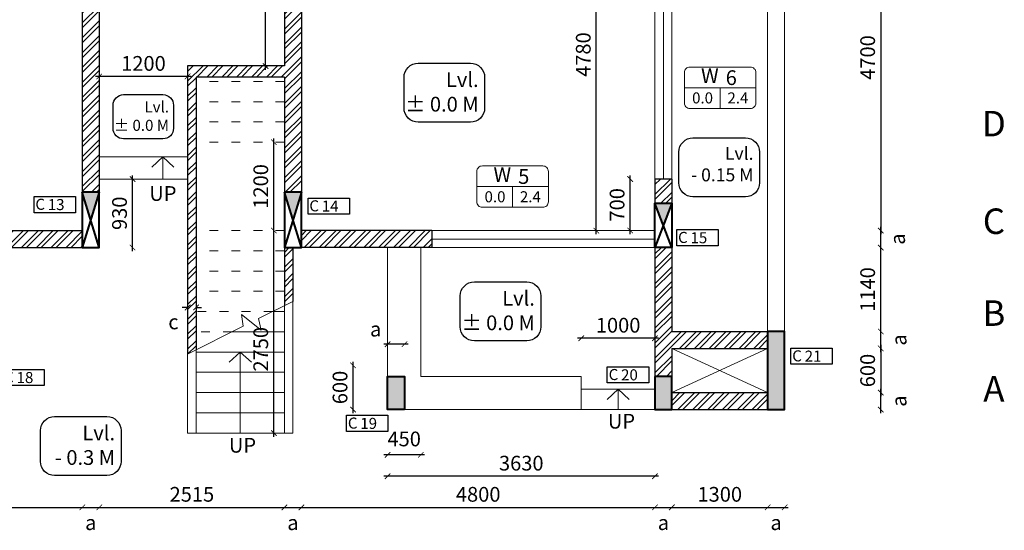
# Model space of a CAD drawing. Units: inches. Extents: x 629549 to 994578059, y 352699 to 918491169.
# Drawn here: x 667409 to 680778, y 418943 to 425877 of the extents above; entities that cross this region are included whole.
import ezdxf
from ezdxf.enums import TextEntityAlignment as Align

# ---------------------------------------------------------------- set-up
doc = ezdxf.new("R2010")
doc.units = ezdxf.units.IN
doc.header["$LTSCALE"] = 50
doc.linetypes.add('ACAD_ISO03W100', pattern=[30, 12, -18])
doc.layers.get('0').update_dxf_attribs({"lineweight": 50})
for name, color, linetype, lineweight in [('CL Demension', 23, 'Continuous', 13), ('COLUMN', 5, 'Continuous', 40), ('door nos', 1, 'Continuous', 18), ('elevation 2', 6, 'Continuous', 18), ('elevation 3', 2, 'Continuous', 20), ('hair line', 11, 'Continuous', 5), ('hatch', 1, 'Continuous', 18), ('Walls', 3, 'Continuous', 30)]:
    doc.layers.add(name, color=color, linetype=linetype, lineweight=lineweight)
for name, color, linetype in [('COL.NOS.', 1, 'Continuous'), ('dimension', 31, 'Continuous'), ('text', 140, 'Continuous')]:
    doc.layers.add(name, color=color, linetype=linetype)
doc.styles.add('arial', font='ARIAL.TTF')
doc.styles.add('impact', font='impact.TTF')
doc.styles.add('SA100', font='ARIAL.TTF')
doc.styles.get("Standard").update_dxf_attribs({"font": 'ARIAL.TTF', "height": 100})
doc.dimstyles.get("Standard").update_dxf_attribs({"dimtxt": 600, "dimasz": 75, "dimexe": 0.18, "dimexo": 0.0625, "dimgap": 0.09, "dimtad": 0, "dimtih": 1, "dimtoh": 1, "dimdec": 0, "dimzin": 0, "dimdsep": 46, "dimtxsty": 'Standard', "dimblk": 'ARCHTICK', "dimcen": 0.09, "dimse1": 1, "dimse2": 1, "dimclrt": 256, "dimadec": 0, "dimazin": 0, "dimtfac": 1, "dimtdec": 0, "dimtofl": 0, "dimtmove": 2, "dimatfit": 3, "dimldrblk": 'ARCHTICK', "dimfxl": 0.18, "dimtolj": 1, "dimtzin": 0, "dimlwd": -1, "dimarcsym": 0})
pattern_1 = [(45, (616974.54, 212296.7), (-101.027881, 101.027881), []), (45, (617041.89, 212296.7), (-101.027881, 101.027881), [])]

# ---------------------------------------------------------------- blocks, each defined once
blk = doc.blocks.new('k2c13')
at = {"layer": 'Walls'}
blk.add_hatch(color=253, dxfattribs=at).paths.add_polyline_path([(496670644, 458844466), (496670874, 458844466), (496670759, 458844091)])
at = {"layer": 'COLUMN', "color": 1}
for p, q in [((496670874, 458843716), (496670644, 458844466)), ((496670874, 458844466), (496670644, 458843716))]:
    blk.add_line(p, q, dxfattribs=at)
at = {"layer": 'COLUMN'}
blk.add_lwpolyline([(496670644, 458844466), (496670644, 458843716), (496670874, 458843716), (496670874, 458844466)], close=True, dxfattribs=at)
blk = doc.blocks.new('k2c6')
at = {"layer": 'Walls'}
blk.add_hatch(color=253, dxfattribs=at).paths.add_polyline_path([(496663940, 458850990), (496664170, 458850990), (496664055, 458850690)])
at = {"layer": 'COLUMN'}
blk.add_lwpolyline([(496664170, 458850390), (496663940, 458850390), (496663940, 458850990), (496664170, 458850990)], close=True, dxfattribs=at)
at = {"layer": 'COLUMN', "color": 1}
for points in [[(496664170, 458850390), (496663940, 458850990)], [(496664170, 458850990), (496663940, 458850390)]]:
    blk.add_lwpolyline(points, dxfattribs=at)
blk = doc.blocks.new('k2c16')
at = {"layer": 'COLUMN'}
blk.add_hatch(color=253, dxfattribs=at).paths.add_polyline_path([(496662126, 458843718), (496662126, 458842658), (496662356, 458842658), (496662356, 458843718)])
blk.add_lwpolyline([(496662126, 458843718), (496662126, 458842658), (496662356, 458842658), (496662356, 458843718)], close=True, dxfattribs=at)
blk = doc.blocks.new('17')
at = {"layer": 'COLUMN'}
blk.add_hatch(color=253, dxfattribs=at).paths.add_polyline_path([(496665933, 458842258), (496665933, 458841808), (496666163, 458841808), (496666163, 458842258)])
blk.add_lwpolyline([(496665933, 458842258), (496665933, 458841808), (496666163, 458841808), (496666163, 458842258)], close=True, dxfattribs=at)
blk = doc.blocks.new('k2frame')
at = {"layer": 'COLUMN'}
for name, p in [('k2c13', (-496664084, -458841516)), ('k2c13', (-496661339, -458841516)), ('k2c6', (-496649605, -458848190)), ('k2c16', (-496646261, -458842658)), ('17', (-496651598, -458841808))]:
    blk.add_blockref(name, p, dxfattribs=at)
blk = doc.blocks.new('_ArchTick')
at = {"color": 0, "linetype": 'ByBlock', "const_width": 0.15}
blk.add_lwpolyline([(-0.5, -0.5), (0.5, 0.5)], dxfattribs=at)
blk = doc.blocks.new('*D515')
at = {"layer": 'Defpoints', "color": 0, "linetype": 'ByBlock'}
for p in [(-800427, -63006), (-805227, -65439), (-800427, -66767)]:
    blk.add_point(p, dxfattribs=at)
at = {"layer": 'dimension', "color": 0}
blk.add_line((-805277, -66767), (-800377, -66767), dxfattribs=at)
at = {"layer": 'dimension', "color": 0, "linetype": 'ByBlock', "xscale": 75, "yscale": 75, "zscale": 75, "rotation": 180}
blk.add_blockref('_ArchTick', (-805227, -66767), dxfattribs=at)
at = {"layer": 'dimension', "color": 0, "linetype": 'ByBlock', "xscale": 75, "yscale": 75, "zscale": 75}
blk.add_blockref('_ArchTick', (-800427, -66767), dxfattribs=at)
at = {"layer": 'dimension', "linetype": 'ByBlock', "insert": (-802827, -66590), "char_height": 200, "attachment_point": 5, "style": 'arial'}
blk.add_mtext('\\A1;4800', dxfattribs=at)
blk = doc.blocks.new('*D516')
at = {"layer": 'Defpoints', "color": 0, "linetype": 'ByBlock'}
for p in [(-800197, -63006), (-797682, -63006), (-797682, -66767)]:
    blk.add_point(p, dxfattribs=at)
at = {"layer": 'dimension', "color": 0}
blk.add_line((-800247, -66767), (-797632, -66767), dxfattribs=at)
at = {"layer": 'dimension', "color": 0, "linetype": 'ByBlock', "xscale": 75, "yscale": 75, "zscale": 75, "rotation": 180}
blk.add_blockref('_ArchTick', (-800197, -66767), dxfattribs=at)
at = {"layer": 'dimension', "color": 0, "linetype": 'ByBlock', "xscale": 75, "yscale": 75, "zscale": 75}
blk.add_blockref('_ArchTick', (-797682, -66767), dxfattribs=at)
at = {"layer": 'dimension', "linetype": 'ByBlock', "insert": (-798939, -66590), "char_height": 200, "attachment_point": 5, "style": 'arial'}
blk.add_mtext('\\A1;2515', dxfattribs=at)
blk = doc.blocks.new('*D517')
at = {"layer": 'Defpoints', "color": 0, "linetype": 'ByBlock'}
for p in [(-797452, -62928), (-792652, -63018), (-792652, -66767)]:
    blk.add_point(p, dxfattribs=at)
at = {"layer": 'dimension', "color": 0}
blk.add_line((-797502, -66767), (-792602, -66767), dxfattribs=at)
at = {"layer": 'dimension', "color": 0, "linetype": 'ByBlock', "xscale": 75, "yscale": 75, "zscale": 75, "rotation": 180}
blk.add_blockref('_ArchTick', (-797452, -66767), dxfattribs=at)
at = {"layer": 'dimension', "color": 0, "linetype": 'ByBlock', "xscale": 75, "yscale": 75, "zscale": 75}
blk.add_blockref('_ArchTick', (-792652, -66767), dxfattribs=at)
at = {"layer": 'dimension', "linetype": 'ByBlock', "insert": (-795052, -66590), "char_height": 200, "attachment_point": 5, "style": 'arial'}
blk.add_mtext('\\A1;4800', dxfattribs=at)
blk = doc.blocks.new('*D518')
at = {"layer": 'Defpoints', "color": 0, "linetype": 'ByBlock'}
for p in [(-792422, -62979), (-791122, -64941), (-791122, -66767)]:
    blk.add_point(p, dxfattribs=at)
at = {"layer": 'dimension', "color": 0}
blk.add_line((-792472, -66767), (-791072, -66767), dxfattribs=at)
at = {"layer": 'dimension', "color": 0, "linetype": 'ByBlock', "xscale": 75, "yscale": 75, "zscale": 75, "rotation": 180}
blk.add_blockref('_ArchTick', (-792422, -66767), dxfattribs=at)
at = {"layer": 'dimension', "color": 0, "linetype": 'ByBlock', "xscale": 75, "yscale": 75, "zscale": 75}
blk.add_blockref('_ArchTick', (-791122, -66767), dxfattribs=at)
at = {"layer": 'dimension', "linetype": 'ByBlock', "insert": (-791772, -66590), "char_height": 200, "attachment_point": 5, "style": 'arial'}
blk.add_mtext('\\A1;1300', dxfattribs=at)
blk = doc.blocks.new('*D519')
at = {"layer": 'Defpoints', "color": 0, "linetype": 'ByBlock'}
for p in [(-791122, -64941), (-790892, -64987), (-790892, -66767)]:
    blk.add_point(p, dxfattribs=at)
at = {"layer": 'dimension', "color": 0}
blk.add_line((-791172, -66767), (-790842, -66767), dxfattribs=at)
at = {"layer": 'dimension', "color": 0, "linetype": 'ByBlock', "xscale": 75, "yscale": 75, "zscale": 75, "rotation": 180}
blk.add_blockref('_ArchTick', (-791122, -66767), dxfattribs=at)
at = {"layer": 'dimension', "color": 0, "linetype": 'ByBlock', "xscale": 75, "yscale": 75, "zscale": 75}
blk.add_blockref('_ArchTick', (-790892, -66767), dxfattribs=at)
at = {"layer": 'dimension', "linetype": 'ByBlock', "insert": (-791007, -66975), "char_height": 200, "attachment_point": 5, "style": 'arial'}
blk.add_mtext('\\A1;a', dxfattribs=at)
blk = doc.blocks.new('*D539')
at = {"layer": 'Defpoints', "color": 0, "linetype": 'ByBlock'}
for p in [(-797826, -61808), (-797729, -61808), (-797729, -63009)]:
    blk.add_point(p, dxfattribs=at)
at = {"layer": 'dimension', "color": 0}
blk.add_line((-797826, -63059), (-797826, -61758), dxfattribs=at)
at = {"layer": 'dimension', "color": 0, "linetype": 'ByBlock', "xscale": 75, "yscale": 75, "zscale": 75}
for p, rotation in [((-797826, -61808), 90), ((-797826, -63009), 270)]:
    blk.add_blockref('_ArchTick', p, dxfattribs=dict(at, rotation=rotation))
at = {"layer": 'dimension', "linetype": 'ByBlock', "insert": (-798004, -62409), "char_height": 200, "attachment_point": 5, "rotation": 90, "style": 'arial'}
blk.add_mtext('\\A1;1200', dxfattribs=at)
blk = doc.blocks.new('*D540')
at = {"layer": 'Defpoints', "color": 0, "linetype": 'ByBlock'}
for p in [(-793448, -58229), (-792987, -58229), (-793028, -63009)]:
    blk.add_point(p, dxfattribs=at)
at = {"layer": 'dimension', "color": 0}
blk.add_line((-793448, -63059), (-793448, -58179), dxfattribs=at)
at = {"layer": 'dimension', "color": 0, "linetype": 'ByBlock', "xscale": 75, "yscale": 75, "zscale": 75}
for p, rotation in [((-793448, -58229), 90), ((-793448, -63009), 270)]:
    blk.add_blockref('_ArchTick', p, dxfattribs=dict(at, rotation=rotation))
at = {"layer": 'dimension', "linetype": 'ByBlock', "insert": (-793625, -60619), "char_height": 200, "attachment_point": 5, "rotation": 90, "style": 'arial'}
blk.add_mtext('\\A1;4780', dxfattribs=at)
blk = doc.blocks.new('*D548')
at = {"layer": 'Defpoints', "color": 0, "linetype": 'ByBlock'}
for p in [(-791122, -58309), (-792652, -63008), (-789586, -63008)]:
    blk.add_point(p, dxfattribs=at)
at = {"layer": 'dimension', "color": 0}
blk.add_line((-789586, -58259), (-789586, -63058), dxfattribs=at)
at = {"layer": 'dimension', "color": 0, "linetype": 'ByBlock', "xscale": 75, "yscale": 75, "zscale": 75}
for p, rotation in [((-789586, -58309), 90), ((-789586, -63008), 270)]:
    blk.add_blockref('_ArchTick', p, dxfattribs=dict(at, rotation=rotation))
at = {"layer": 'dimension', "linetype": 'ByBlock', "insert": (-789764, -60659), "char_height": 200, "attachment_point": 5, "rotation": 90, "style": 'arial'}
blk.add_mtext('\\A1;4700', dxfattribs=at)
blk = doc.blocks.new('*D549')
at = {"layer": 'Defpoints', "color": 0, "linetype": 'ByBlock'}
for p in [(-791274, -64609), (-791382, -65209), (-789586, -65209)]:
    blk.add_point(p, dxfattribs=at)
at = {"layer": 'dimension', "color": 0}
blk.add_line((-789586, -64559), (-789586, -65259), dxfattribs=at)
at = {"layer": 'dimension', "color": 0, "linetype": 'ByBlock', "xscale": 75, "yscale": 75, "zscale": 75}
for p, rotation in [((-789586, -64609), 90), ((-789586, -65209), 270)]:
    blk.add_blockref('_ArchTick', p, dxfattribs=dict(at, rotation=rotation))
at = {"layer": 'dimension', "linetype": 'ByBlock', "insert": (-789764, -64909), "char_height": 200, "attachment_point": 5, "rotation": 90, "style": 'arial'}
blk.add_mtext('\\A1;600', dxfattribs=at)
blk = doc.blocks.new('*D563')
at = {"layer": 'Defpoints', "color": 0, "linetype": 'ByBlock'}
for p in [(-792989, -62309), (-792652, -62309), (-792652, -63008)]:
    blk.add_point(p, dxfattribs=at)
at = {"layer": 'dimension', "color": 0}
blk.add_line((-792989, -63058), (-792989, -62259), dxfattribs=at)
at = {"layer": 'dimension', "color": 0, "linetype": 'ByBlock', "xscale": 75, "yscale": 75, "zscale": 75}
for p, rotation in [((-792989, -62309), 90), ((-792989, -63008), 270)]:
    blk.add_blockref('_ArchTick', p, dxfattribs=dict(at, rotation=rotation))
at = {"layer": 'dimension', "linetype": 'ByBlock', "insert": (-793166, -62659), "char_height": 200, "attachment_point": 5, "rotation": 90, "style": 'arial'}
blk.add_mtext('\\A1;700', dxfattribs=at)
blk = doc.blocks.new('*D571')
at = {"layer": 'Defpoints', "color": 0, "linetype": 'ByBlock'}
for p in [(-796751, -64839), (-796282, -64839), (-796282, -65439)]:
    blk.add_point(p, dxfattribs=at)
at = {"layer": 'dimension', "color": 0}
blk.add_line((-796751, -65489), (-796751, -64789), dxfattribs=at)
at = {"layer": 'dimension', "color": 0, "linetype": 'ByBlock', "xscale": 75, "yscale": 75, "zscale": 75}
for p, rotation in [((-796751, -64839), 90), ((-796751, -65439), 270)]:
    blk.add_blockref('_ArchTick', p, dxfattribs=dict(at, rotation=rotation))
at = {"layer": 'dimension', "linetype": 'ByBlock', "insert": (-796928, -65139), "char_height": 200, "attachment_point": 5, "rotation": 90, "style": 'arial'}
blk.add_mtext('\\A1;600', dxfattribs=at)
blk = doc.blocks.new('*D572')
at = {"layer": 'Defpoints', "color": 0, "linetype": 'ByBlock'}
for p in [(-796282, -64551), (-796282, -65439), (-796052, -65439)]:
    blk.add_point(p, dxfattribs=at)
at = {"layer": 'dimension', "color": 0}
blk.add_line((-796002, -64551), (-796332, -64551), dxfattribs=at)
at = {"layer": 'dimension', "color": 0, "linetype": 'ByBlock', "xscale": 75, "yscale": 75, "zscale": 75, "rotation": 180}
blk.add_blockref('_ArchTick', (-796282, -64551), dxfattribs=at)
at = {"layer": 'dimension', "color": 0, "linetype": 'ByBlock', "xscale": 75, "yscale": 75, "zscale": 75}
blk.add_blockref('_ArchTick', (-796052, -64551), dxfattribs=at)
at = {"layer": 'dimension', "linetype": 'ByBlock', "insert": (-796444, -64347), "char_height": 200, "attachment_point": 5, "style": 'arial'}
blk.add_mtext('\\A1;a', dxfattribs=at)
blk = doc.blocks.new('*D573')
at = {"layer": 'Defpoints', "color": 0, "linetype": 'ByBlock'}
for p in [(-796282, -63633), (-792652, -63633), (-796282, -66345)]:
    blk.add_point(p, dxfattribs=at)
at = {"layer": 'dimension', "color": 0}
blk.add_line((-792602, -66345), (-796332, -66345), dxfattribs=at)
at = {"layer": 'dimension', "color": 0, "linetype": 'ByBlock', "xscale": 75, "yscale": 75, "zscale": 75, "rotation": 180}
blk.add_blockref('_ArchTick', (-796282, -66345), dxfattribs=at)
at = {"layer": 'dimension', "color": 0, "linetype": 'ByBlock', "xscale": 75, "yscale": 75, "zscale": 75}
blk.add_blockref('_ArchTick', (-792652, -66345), dxfattribs=at)
at = {"layer": 'dimension', "linetype": 'ByBlock', "insert": (-794467, -66167), "char_height": 200, "attachment_point": 5, "style": 'arial'}
blk.add_mtext('\\A1;3630', dxfattribs=at)
blk = doc.blocks.new('*D574')
at = {"layer": 'Defpoints', "color": 0, "linetype": 'ByBlock'}
for p in [(-796282, -64472), (-795832, -64472), (-796282, -66054)]:
    blk.add_point(p, dxfattribs=at)
at = {"layer": 'dimension', "color": 0}
blk.add_line((-795782, -66054), (-796332, -66054), dxfattribs=at)
at = {"layer": 'dimension', "color": 0, "linetype": 'ByBlock', "xscale": 75, "yscale": 75, "zscale": 75, "rotation": 180}
blk.add_blockref('_ArchTick', (-796282, -66054), dxfattribs=at)
at = {"layer": 'dimension', "color": 0, "linetype": 'ByBlock', "xscale": 75, "yscale": 75, "zscale": 75}
blk.add_blockref('_ArchTick', (-795832, -66054), dxfattribs=at)
at = {"layer": 'dimension', "linetype": 'ByBlock', "insert": (-796057, -65838), "char_height": 200, "attachment_point": 5, "style": 'arial'}
blk.add_mtext('\\A1;450', dxfattribs=at)
blk = doc.blocks.new('*D575')
at = {"layer": 'Defpoints', "color": 0, "linetype": 'ByBlock'}
for p in [(-793652, -64471), (-792652, -64885), (-793652, -64989)]:
    blk.add_point(p, dxfattribs=at)
at = {"layer": 'dimension', "color": 0}
blk.add_line((-792602, -64471), (-793702, -64471), dxfattribs=at)
at = {"layer": 'dimension', "color": 0, "linetype": 'ByBlock', "xscale": 75, "yscale": 75, "zscale": 75, "rotation": 180}
blk.add_blockref('_ArchTick', (-793652, -64471), dxfattribs=at)
at = {"layer": 'dimension', "color": 0, "linetype": 'ByBlock', "xscale": 75, "yscale": 75, "zscale": 75}
blk.add_blockref('_ArchTick', (-792652, -64471), dxfattribs=at)
at = {"layer": 'dimension', "linetype": 'ByBlock', "insert": (-793152, -64294), "char_height": 200, "attachment_point": 5, "style": 'arial'}
blk.add_mtext('\\A1;1000', dxfattribs=at)
blk = doc.blocks.new('*D615')
at = {"layer": 'Defpoints', "color": 0, "linetype": 'ByBlock'}
for p in [(-798997, -63736), (-798882, -63798), (-798882, -64053)]:
    blk.add_point(p, dxfattribs=at)
at = {"layer": 'dimension', "color": 0}
for p, q in [((-798997, -64053), (-799072, -64053)), ((-798882, -64053), (-798807, -64053))]:
    blk.add_line(p, q, dxfattribs=at)
at = {"layer": 'dimension', "color": 0, "linetype": 'ByBlock', "xscale": 75, "yscale": 75, "zscale": 75}
blk.add_blockref('_ArchTick', (-798997, -64053), dxfattribs=at)
at = {"layer": 'dimension', "color": 0, "linetype": 'ByBlock', "xscale": 75, "yscale": 75, "zscale": 75, "rotation": 180}
blk.add_blockref('_ArchTick', (-798882, -64053), dxfattribs=at)
at = {"layer": 'dimension', "linetype": 'ByBlock', "insert": (-799190, -64249), "char_height": 200, "attachment_point": 5, "style": 'arial'}
blk.add_mtext('\\A1;c', dxfattribs=at)
blk = doc.blocks.new('*D581')
at = {"layer": 'Defpoints', "color": 0, "linetype": 'ByBlock'}
for p in [(-791122, -64379), (-789586, -64379), (-791122, -64609)]:
    blk.add_point(p, dxfattribs=at)
at = {"layer": 'dimension', "color": 0}
blk.add_line((-789586, -64659), (-789586, -64329), dxfattribs=at)
at = {"layer": 'dimension', "color": 0, "linetype": 'ByBlock', "xscale": 75, "yscale": 75, "zscale": 75}
for p, rotation in [((-789586, -64379), 90), ((-789586, -64609), 270)]:
    blk.add_blockref('_ArchTick', p, dxfattribs=dict(at, rotation=rotation))
at = {"layer": 'dimension', "linetype": 'ByBlock', "insert": (-789337, -64494), "char_height": 200, "attachment_point": 5, "rotation": 90, "style": 'arial'}
blk.add_mtext('\\A1;a', dxfattribs=at)
blk = doc.blocks.new('*D582')
at = {"layer": 'Defpoints', "color": 0, "linetype": 'ByBlock'}
for p in [(-791122, -65209), (-789586, -65209), (-791122, -65439)]:
    blk.add_point(p, dxfattribs=at)
at = {"layer": 'dimension', "color": 0}
blk.add_line((-789586, -65489), (-789586, -65159), dxfattribs=at)
at = {"layer": 'dimension', "color": 0, "linetype": 'ByBlock', "xscale": 75, "yscale": 75, "zscale": 75}
for p, rotation in [((-789586, -65209), 90), ((-789586, -65439), 270)]:
    blk.add_blockref('_ArchTick', p, dxfattribs=dict(at, rotation=rotation))
at = {"layer": 'dimension', "linetype": 'ByBlock', "insert": (-789337, -65324), "char_height": 200, "attachment_point": 5, "rotation": 90, "style": 'arial'}
blk.add_mtext('\\A1;a', dxfattribs=at)
blk = doc.blocks.new('*D583')
at = {"layer": 'Defpoints', "color": 0, "linetype": 'ByBlock'}
for p in [(-792652, -64941), (-792422, -64987), (-792422, -66767)]:
    blk.add_point(p, dxfattribs=at)
at = {"layer": 'dimension', "color": 0}
blk.add_line((-792702, -66767), (-792372, -66767), dxfattribs=at)
at = {"layer": 'dimension', "color": 0, "linetype": 'ByBlock', "xscale": 75, "yscale": 75, "zscale": 75, "rotation": 180}
blk.add_blockref('_ArchTick', (-792652, -66767), dxfattribs=at)
at = {"layer": 'dimension', "color": 0, "linetype": 'ByBlock', "xscale": 75, "yscale": 75, "zscale": 75}
blk.add_blockref('_ArchTick', (-792422, -66767), dxfattribs=at)
at = {"layer": 'dimension', "linetype": 'ByBlock', "insert": (-792537, -66975), "char_height": 200, "attachment_point": 5, "style": 'arial'}
blk.add_mtext('\\A1;a', dxfattribs=at)
blk = doc.blocks.new('*D584')
at = {"layer": 'Defpoints', "color": 0, "linetype": 'ByBlock'}
for p in [(-797452, -63009), (-797682, -64941), (-797452, -66767)]:
    blk.add_point(p, dxfattribs=at)
at = {"layer": 'dimension', "color": 0}
blk.add_line((-797732, -66767), (-797402, -66767), dxfattribs=at)
at = {"layer": 'dimension', "color": 0, "linetype": 'ByBlock', "xscale": 75, "yscale": 75, "zscale": 75, "rotation": 180}
blk.add_blockref('_ArchTick', (-797682, -66767), dxfattribs=at)
at = {"layer": 'dimension', "color": 0, "linetype": 'ByBlock', "xscale": 75, "yscale": 75, "zscale": 75}
blk.add_blockref('_ArchTick', (-797452, -66767), dxfattribs=at)
at = {"layer": 'dimension', "linetype": 'ByBlock', "insert": (-797567, -66975), "char_height": 200, "attachment_point": 5, "style": 'arial'}
blk.add_mtext('\\A1;a', dxfattribs=at)
blk = doc.blocks.new('*D585')
at = {"layer": 'Defpoints', "color": 0, "linetype": 'ByBlock'}
for p in [(-800427, -63009), (-800197, -63239), (-800197, -66767)]:
    blk.add_point(p, dxfattribs=at)
at = {"layer": 'dimension', "color": 0}
blk.add_line((-800477, -66767), (-800147, -66767), dxfattribs=at)
at = {"layer": 'dimension', "color": 0, "linetype": 'ByBlock', "xscale": 75, "yscale": 75, "zscale": 75, "rotation": 180}
blk.add_blockref('_ArchTick', (-800427, -66767), dxfattribs=at)
at = {"layer": 'dimension', "color": 0, "linetype": 'ByBlock', "xscale": 75, "yscale": 75, "zscale": 75}
blk.add_blockref('_ArchTick', (-800197, -66767), dxfattribs=at)
at = {"layer": 'dimension', "linetype": 'ByBlock', "insert": (-800312, -66975), "char_height": 200, "attachment_point": 5, "style": 'arial'}
blk.add_mtext('\\A1;a', dxfattribs=at)
blk = doc.blocks.new('*D602')
at = {"layer": 'Defpoints', "color": 0, "linetype": 'ByBlock'}
for p in [(-792652, -63008), (-789586, -63008), (-792652, -63239)]:
    blk.add_point(p, dxfattribs=at)
at = {"layer": 'dimension', "color": 0}
blk.add_line((-789586, -63289), (-789586, -62958), dxfattribs=at)
at = {"layer": 'dimension', "color": 0, "linetype": 'ByBlock', "xscale": 75, "yscale": 75, "zscale": 75}
for p, rotation in [((-789586, -63008), 90), ((-789586, -63239), 270)]:
    blk.add_blockref('_ArchTick', p, dxfattribs=dict(at, rotation=rotation))
at = {"layer": 'dimension', "linetype": 'ByBlock', "insert": (-789357, -63124), "char_height": 200, "attachment_point": 5, "rotation": 90, "style": 'arial'}
blk.add_mtext('\\A1;a', dxfattribs=at)
blk = doc.blocks.new('*D603')
at = {"layer": 'Defpoints', "color": 0, "linetype": 'ByBlock'}
for p in [(-799745, -62309), (-799429, -62309), (-800197, -63239)]:
    blk.add_point(p, dxfattribs=at)
at = {"layer": 'dimension', "color": 0}
blk.add_line((-799745, -63289), (-799745, -62259), dxfattribs=at)
at = {"layer": 'dimension', "color": 0, "linetype": 'ByBlock', "xscale": 75, "yscale": 75, "zscale": 75}
for p, rotation in [((-799745, -62309), 90), ((-799745, -63239), 270)]:
    blk.add_blockref('_ArchTick', p, dxfattribs=dict(at, rotation=rotation))
at = {"layer": 'dimension', "linetype": 'ByBlock', "insert": (-799922, -62774), "char_height": 200, "attachment_point": 5, "rotation": 90, "style": 'arial'}
blk.add_mtext('\\A1;930', dxfattribs=at)
blk = doc.blocks.new('*D617')
at = {"layer": 'Defpoints', "color": 0, "linetype": 'ByBlock'}
for p in [(-797939, -58309), (-797682, -58309), (-797682, -60774)]:
    blk.add_point(p, dxfattribs=at)
at = {"layer": 'dimension', "color": 0}
blk.add_line((-797939, -60824), (-797939, -58259), dxfattribs=at)
at = {"layer": 'dimension', "color": 0, "linetype": 'ByBlock', "xscale": 75, "yscale": 75, "zscale": 75}
for p, rotation in [((-797939, -58309), 90), ((-797939, -60774), 270)]:
    blk.add_blockref('_ArchTick', p, dxfattribs=dict(at, rotation=rotation))
at = {"layer": 'dimension', "linetype": 'ByBlock', "insert": (-798117, -59541), "char_height": 200, "attachment_point": 5, "rotation": 90, "style": 'arial'}
blk.add_mtext('\\A1;2465', dxfattribs=at)
blk = doc.blocks.new('*D618')
at = {"layer": 'Defpoints', "color": 0, "linetype": 'ByBlock'}
for p in [(-800197, -60774), (-798997, -60774), (-800197, -60916)]:
    blk.add_point(p, dxfattribs=at)
at = {"layer": 'dimension', "color": 0}
blk.add_line((-798947, -60916), (-800247, -60916), dxfattribs=at)
at = {"layer": 'dimension', "color": 0, "linetype": 'ByBlock', "xscale": 75, "yscale": 75, "zscale": 75, "rotation": 180}
blk.add_blockref('_ArchTick', (-800197, -60916), dxfattribs=at)
at = {"layer": 'dimension', "color": 0, "linetype": 'ByBlock', "xscale": 75, "yscale": 75, "zscale": 75}
blk.add_blockref('_ArchTick', (-798997, -60916), dxfattribs=at)
at = {"layer": 'dimension', "linetype": 'ByBlock', "insert": (-799597, -60739), "char_height": 200, "attachment_point": 5, "style": 'arial'}
blk.add_mtext('\\A1;1200', dxfattribs=at)
blk = doc.blocks.new('*D619')
at = {"layer": 'Defpoints', "color": 0, "linetype": 'ByBlock'}
for p in [(-798282, -63008), (-797826, -63008), (-798282, -65758)]:
    blk.add_point(p, dxfattribs=at)
at = {"layer": 'dimension', "color": 0}
blk.add_line((-797826, -65808), (-797826, -62958), dxfattribs=at)
at = {"layer": 'dimension', "color": 0, "linetype": 'ByBlock', "xscale": 75, "yscale": 75, "zscale": 75}
for p, rotation in [((-797826, -63008), 90), ((-797826, -65758), 270)]:
    blk.add_blockref('_ArchTick', p, dxfattribs=dict(at, rotation=rotation))
at = {"layer": 'dimension', "linetype": 'ByBlock', "insert": (-798004, -64620), "char_height": 200, "attachment_point": 5, "rotation": 90, "style": 'arial'}
blk.add_mtext('\\A1;2750', dxfattribs=at)
blk = doc.blocks.new('*D606')
at = {"layer": 'Defpoints', "color": 0, "linetype": 'ByBlock'}
for p in [(-792652, -63239), (-789586, -63239), (-790892, -64379)]:
    blk.add_point(p, dxfattribs=at)
at = {"layer": 'dimension', "color": 0}
blk.add_line((-789586, -64429), (-789586, -63189), dxfattribs=at)
at = {"layer": 'dimension', "color": 0, "linetype": 'ByBlock', "xscale": 75, "yscale": 75, "zscale": 75}
for p, rotation in [((-789586, -63239), 90), ((-789586, -64379), 270)]:
    blk.add_blockref('_ArchTick', p, dxfattribs=dict(at, rotation=rotation))
at = {"layer": 'dimension', "linetype": 'ByBlock', "insert": (-789764, -63809), "char_height": 200, "attachment_point": 5, "rotation": 90, "style": 'arial'}
blk.add_mtext('\\A1;1140', dxfattribs=at)
blk = doc.blocks.new('c230x450')
at = {"layer": 'COLUMN'}
blk.add_hatch(color=253, dxfattribs=at).paths.add_polyline_path([(496622086, 458840180), (496621856, 458840180), (496621856, 458840630), (496622086, 458840630)])
blk.add_lwpolyline([(496622086, 458840180), (496621856, 458840180), (496621856, 458840630), (496622086, 458840630)], close=True, dxfattribs=at)
blk = doc.blocks.new('WINDOW NO.')
at = {"layer": 'door nos'}
blk.add_lwpolyline([(-486, -206), (-486, 206, -0.414214), (-411, 281), (411, 281, -0.414214), (486, 206), (486, -206, -0.414214), (411, -281), (-411, -281, -0.414214)], format="xyb", close=True, dxfattribs=at)
for points in [[(486, 0), (-486, 0)], [(0, 0), (0, -281)]]:
    blk.add_lwpolyline(points, dxfattribs=at)
at = {"layer": 'door nos', "linetype": 'ByBlock', "insert": (-140, 137), "char_height": 200, "width": 369.8, "attachment_point": 5, "rotation": 0}
blk.add_mtext('W', dxfattribs=at)
at = {"layer": 'door nos', "style": 'SA100'}
for tag, height, p in [('X', 200, (151, 137)), ('S', 150, (-239, -138)), ('L', 150, (241, -138))]:
    blk.add_attdef(tag, text='', height=height, dxfattribs=at).set_placement(p, align=Align.MIDDLE_CENTER)
blk = doc.blocks.new('clref')
at = {"layer": 'CL Demension', "linetype": 'ByBlock', "ltscale": 2, "char_height": 346, "width": 64.77, "attachment_point": 5, "style": 'impact'}
for s, insert in [('D', (76075, 3612)), ('C', (76075, 2287)), ('B', (76075, 1039)), ('A', (76075, 12))]:
    blk.add_mtext(s, dxfattribs=dict(at, insert=insert))
blk = doc.blocks.new('COLUMN NO')
at = {"layer": 'COL.NOS.'}
blk.add_lwpolyline([(-281, -110), (-281, 110), (281, 110), (281, -110)], close=True, dxfattribs=at)
at = {"layer": 'COL.NOS.', "insert": (-263, 79), "char_height": 150, "width": 0.0000000171, "attachment_point": 1}
blk.add_mtext('C', dxfattribs=at)
at = {"layer": 'COL.NOS.'}
blk.add_attdef('100', (-94, -75), '', height=150, dxfattribs=at)
blk = doc.blocks.new('1bhk - 0')
at = {"layer": 'hatch', "linetype": 'ByBlock'}
h = blk.add_hatch(dxfattribs=at)
h.set_pattern_fill('ANSI32', color=256, scale=15, style=0)
h.set_pattern_definition(pattern_1)
h.paths.add_polyline_path([(-800197, -63238.5), (-800427, -63238.5), (-800427, -63008.5), (-802197, -63008.5), (-802197, -63238.5), (-800197, -63238.5)])
h.paths.add_polyline_path([(-800427, -62488.5), (-800197, -62488.5), (-800197, -59308.5), (-800427, -59308.5)])
h = blk.add_hatch(dxfattribs=at)
h.set_pattern_fill('ANSI32', color=256, scale=15, style=0)
h.set_pattern_definition(pattern_1)
h.paths.add_polyline_path([(-797682, -62488.5), (-797452, -62488.5), (-797452, -59308.5), (-797682, -59308.5), (-797682, -60773.5), (-798997, -60773.5), (-798997, -63238.5), (-798882, -63238.5), (-798882, -60923.5), (-797682, -60923.5)])
h.paths.add_polyline_path([(-797452, -63008.5), (-797452, -63238.5), (-797682, -63238.5), (-797682, -63238.5), (-795682, -63238.5), (-795682, -63008.5)])
h = blk.add_hatch(dxfattribs=at)
h.set_pattern_fill('ANSI32', color=256, scale=15, style=0)
h.set_pattern_definition(pattern_1)
h.paths.add_polyline_path([(-792422, -64608.5), (-791122, -64608.5), (-791122, -65208.5), (-792422, -65208.5)], flags=16)
h.paths.add_polyline_path([(-792652, -62638.5), (-792422, -62638.5), (-792422, -62308.5), (-792652, -62308.5)])
h.paths.add_polyline_path([(-791122, -65438.5), (-791122, -64378.5), (-792422, -64378.5), (-792422, -63238.5), (-792652, -63238.5), (-792652, -64988.5), (-792422, -64988.5), (-792422, -65438.5)])
h = blk.add_hatch(dxfattribs=at)
h.set_pattern_fill('ANSI32', color=256, scale=15, style=0)
h.set_pattern_definition(pattern_1)
h.paths.add_polyline_path([(-798997, -64685.1), (-798882, -64627.6), (-798882, -63238.5), (-798997, -63238.5)])
h = blk.add_hatch(dxfattribs=at)
h.set_pattern_fill('ANSI32', color=256, scale=15, style=0)
h.set_pattern_definition(pattern_1)
h.paths.add_polyline_path([(-797682, -64027.6), (-797567, -63970.1), (-797567, -63238.5), (-797682, -63238.5)])
at = {"layer": 'elevation 2', "linetype": 'ByBlock'}
for p, q in [((-791122, -58308.5), (-791122, -64378.5)), ((-790892, -58308.5), (-790892, -64378.5)), ((-792652, -58908.5), (-792652, -62308.5)), ((-792422, -58908.5), (-792422, -62308.5)), ((-800197, -62008.5), (-798997, -62008.5)), ((-800197, -62308.5), (-798997, -62308.5)), ((-792652, -63008.5), (-795682, -63008.5)), ((-792652, -63238.5), (-795682, -63238.5)), ((-797682, -64108.5), (-797843.7, -64108.5)), ((-797682, -64383.5), (-798367.6, -64383.5)), ((-797682, -64658.5), (-798882, -64658.5)), ((-797682, -64933.5), (-798882, -64933.5)), ((-797682, -65208.5), (-798882, -65208.5)), ((-792652, -65163.5), (-793652, -65163.5)), ((-793652, -65163.5), (-793652, -65438.5)), ((-797682, -65483.5), (-798882, -65483.5)), ((-792652, -65438.5), (-793652, -65438.5)), ((-797682, -65758.5), (-798882, -65758.5))]:
    blk.add_line(p, q, dxfattribs=at)
at = {"layer": 'elevation 2', "linetype": 'ACAD_ISO03W100', "ltscale": 0.2}
for p, q in [((-797682, -60983.5), (-798882, -60983.5)), ((-797682, -61258.5), (-798882, -61258.5)), ((-797682, -61533.5), (-798882, -61533.5)), ((-797682, -61808.5), (-798882, -61808.5)), ((-797682, -63008.5), (-798882, -63008.5)), ((-797682, -63283.5), (-798882, -63283.5)), ((-797682, -63558.5), (-798882, -63558.5)), ((-797682, -63833.5), (-798882, -63833.5)), ((-797843.7, -64108.5), (-798882, -64108.5)), ((-798393.7, -64383.5), (-798882, -64383.5)), ((-798367.6, -64383.5), (-798393.7, -64383.5))]:
    blk.add_line(p, q, dxfattribs=at)
at = {"layer": 'elevation 3', "linetype": 'ByBlock'}
for p, q in [((-792537, -58908.5), (-792537, -62308.5)), ((-792652, -63123.5), (-795682, -63123.5)), ((-796282, -64988.5), (-796282, -63238.5)), ((-795832, -64988.5), (-795832, -63238.5)), ((-797682, -64027.6), (-797682, -65758.5)), ((-797567, -63970.1), (-797567, -65758.5)), ((-798997, -64685.1), (-798997, -65758.5)), ((-798882, -64627.6), (-798882, -65758.5)), ((-793652, -64988.5), (-795832, -64988.5)), ((-793652, -64988.5), (-793652, -65438.5)), ((-793652, -65438.5), (-796052, -65438.5)), ((-798997, -65758.5), (-798882, -65758.5)), ((-797682, -65758.5), (-797567, -65758.5))]:
    blk.add_line(p, q, dxfattribs=at)
at = {"layer": 'hair line', "linetype": 'ByBlock'}
for p, q in [((-792422, -64608.5), (-791122, -65208.5)), ((-791122, -64608.5), (-792422, -65208.5))]:
    blk.add_line(p, q, dxfattribs=at)
at = {"layer": 'hair line'}
blk.add_lwpolyline([(-798997, -64685.1), (-798244.6, -64308.9), (-798264.7, -64148.1), (-798000.5, -64359.4), (-798033.3, -64203.3), (-797567, -63970.1)], dxfattribs=at)
at = {"layer": 'hatch'}
for points in [[(-799334, -62308.5), (-799334, -62008.5), (-799484, -62146), (-799334, -62008.5), (-799184, -62146)], [(-798282, -65758.5), (-798282, -64658.5), (-798432, -64796), (-798282, -64658.5), (-798132, -64796)], [(-793152, -65438.5), (-793152, -65163.5), (-793302, -65301), (-793152, -65163.5), (-793002, -65301)]]:
    blk.add_lwpolyline(points, dxfattribs=at)
at = {"layer": 'text', "color": 140, "linetype": 'ByBlock'}
for points in [[(-795867.5, -60736.7), (-795156, -60736.7, -0.4142136), (-794964.6, -60928.2), (-794964.6, -61345.8, -0.4142136), (-795156, -61537.2), (-795867.5, -61537.2, -0.4142136), (-796058.9, -61345.8), (-796058.9, -60928.2, -0.4142136)], [(-799866, -61162.9), (-799332.4, -61162.9, -0.4142136), (-799188.8, -61306.5), (-799188.8, -61619.7, -0.4142136), (-799332.4, -61763.3), (-799866, -61763.3, -0.4142136), (-800009.6, -61619.7), (-800009.6, -61306.5, -0.4142136)], [(-792135.4, -61750.6), (-791423.9, -61750.6, -0.4142136), (-791232.5, -61942.1), (-791232.5, -62359.7, -0.4142136), (-791423.9, -62551.1), (-792135.4, -62551.1, -0.4142136), (-792326.8, -62359.7), (-792326.8, -61942.1, -0.4142136)], [(-795104, -63705.5), (-794392.6, -63705.5, -0.4142136), (-794201.1, -63896.9), (-794201.1, -64314.5, -0.4142136), (-794392.6, -64506), (-795104, -64506, -0.4142136), (-795295.5, -64314.5), (-795295.5, -63896.9, -0.4142136)], [(-800803.7, -65534.1), (-800092.2, -65534.1, -0.4142136), (-799900.8, -65725.5), (-799900.8, -66143.1, -0.4142136), (-800092.2, -66334.6), (-800803.7, -66334.6, -0.4142136), (-800995.1, -66143.1), (-800995.1, -65725.5, -0.4142136)]]:
    blk.add_lwpolyline(points, format="xyb", close=True, dxfattribs=at)
at = {"layer": 'Walls', "linetype": 'ByBlock'}
for p, q in [((-800427, -59308.5), (-800427, -62488.5)), ((-800197, -59308.5), (-800197, -62488.5)), ((-797682, -59308.5), (-797682, -60773.5)), ((-797452, -59308.5), (-797452, -62488.5)), ((-798997, -60773.5), (-798997, -64685.1)), ((-797682, -60773.5), (-798997, -60773.5)), ((-798882, -60923.5), (-798882, -64627.6)), ((-797682, -60923.5), (-798882, -60923.5)), ((-797682, -60923.5), (-797682, -62488.5)), ((-792652, -62308.5), (-792652, -62638.5)), ((-792422, -62308.5), (-792652, -62308.5)), ((-792422, -62308.5), (-792422, -62638.5)), ((-802197, -63008.5), (-800427, -63008.5)), ((-795682, -63008.5), (-797452, -63008.5)), ((-795682, -63008.5), (-795682, -63238.5)), ((-802197, -63238.5), (-800427, -63238.5)), ((-797682, -63238.5), (-797682, -64027.6)), ((-797567, -63238.5), (-797567, -63970.1)), ((-795682, -63238.5), (-797452, -63238.5)), ((-792652, -63238.5), (-792652, -64988.5)), ((-792422, -63238.5), (-792422, -64378.5)), ((-792422, -64378.5), (-791122, -64378.5)), ((-792422, -64608.5), (-792422, -64988.5)), ((-792422, -64608.5), (-791122, -64608.5)), ((-792422, -65208.5), (-791122, -65208.5)), ((-792422, -65438.5), (-791122, -65438.5))]:
    blk.add_line(p, q, dxfattribs=at)
at = {"layer": 'text', "color": 140, "linetype": 'ByBlock', "attachment_point": 3}
for s, insert, char_height, width in [('{\\fArial|b1|i0|c0|p34;\\C256;Lvl.}\\P%%P 0.0 M', (-795046, -60859.3), 200, 1626.519), ('{\\fArial|b1|i0|c0|p34;\\C256;Lvl.}\\P%%P 0.0 M', (-799249.8, -61254.8), 150, 1219.889), ('{\\fArial|b1|i0|c0|p34;\\C256;Lvl.}\\P- 0.15 M', (-791313.8, -61873.2), 175, 1626.519), ('{\\fArial|b1|i0|c0|p34;\\C256;Lvl.}\\P%%P 0.0 M', (-794282.5, -63828), 200, 1626.519), ('{\\fArial|b1|i0|c0|p34;\\C256;Lvl.}\\P- 0.3 M', (-799982.1, -65656.6), 200, 1626.519)]:
    blk.add_mtext(s, dxfattribs=dict(at, insert=insert, char_height=char_height, width=width))
at = {"layer": 'text', "char_height": 200, "width": 4891.917, "attachment_point": 2, "style": 'arial'}
for insert in [(-799333.1, -62405.5), (-793106.5, -65497.6), (-798252.3, -65824.1)]:
    blk.add_mtext('UP', dxfattribs=dict(at, insert=insert))
at = {"layer": 'dimension', "linetype": 'ByBlock'}
for base, p1, p2, angle, picture, middle in [((-797939.5, -58308.5), (-797682, -60773.5), (-797682, -58308.5), 90, '*D617', (-798116.6, -59541)), ((-793447.8, -58228.5), (-793028, -63008.5), (-792987.5, -58228.5), 90, '*D540', (-793624.9, -60618.5)), ((-789586.4, -63008.5), (-791122, -58308.5), (-792652, -63008.5), 90, '*D548', (-789763.5, -60658.5)), ((-797826.5, -61808.5), (-797729.1, -63008.5), (-797729.1, -61808.5), 90, '*D539', (-798003.6, -62408.5)), ((-799745.1, -62308.5), (-800197, -63238.5), (-799428.9, -62308.5), 90, '*D603', (-799922.2, -62773.5)), ((-792988.6, -62308.5), (-792652, -63008.5), (-792652, -62308.5), 90, '*D563', (-793165.7, -62658.5)), ((-789586.4, -63238.5), (-790892, -64378.5), (-792652, -63238.5), 90, '*D606', (-789763.5, -63808.5)), ((-796282, -66344.6), (-792652, -63633.4), (-796282, -63633.4), 180, '*D573', (-794467, -66167.4)), ((-793652, -64470.7), (-792652, -64884.7), (-793652, -64988.5), 180, '*D575', (-793152, -64293.5)), ((-789586.4, -65208.5), (-791274.4, -64608.5), (-791381.6, -65208.5), 90, '*D549', (-789763.5, -64908.5)), ((-796751.2, -64838.5), (-796282, -65438.5), (-796282, -64838.5), 90, '*D571', (-796928.3, -65138.5))]:
    dim = blk.add_linear_dim(base=base, p1=p1, p2=p2, angle=angle, dimstyle='Standard', override={"dimtxt": 200, "dimexo": 100, "dimgap": 75, "dimtad": 3, "dimtih": 0, "dimtoh": 0, "dimtxsty": 'arial', "dimdle": 50}, dxfattribs=at)
    dim.commit()
    dim.dimension.update_dxf_attribs({"geometry": picture, "text_midpoint": middle})
for base, p1, p2, picture, middle in [((-800197, -60916), (-798997, -60773.5), (-800197, -60773.5), '*D618', (-799597, -60738.9)), ((-792652, -66767.1), (-797452, -62927.7), (-792652, -63018.3), '*D517', (-795052, -66589.9)), ((-800427, -66767.1), (-805227, -65438.5), (-800427, -63006.4), '*D515', (-802827, -66589.9)), ((-797682, -66767.1), (-800197, -63006.4), (-797682, -63006.4), '*D516', (-798939.5, -66589.9)), ((-791122, -66767.1), (-792422, -62979), (-791122, -64941.5), '*D518', (-791772, -66589.9))]:
    dim = blk.add_linear_dim(base=base, p1=p1, p2=p2, dimstyle='Standard', override={"dimtxt": 200, "dimexo": 100, "dimgap": 75, "dimtad": 3, "dimtih": 0, "dimtoh": 0, "dimtxsty": 'arial', "dimdle": 50}, dxfattribs=at)
    dim.commit()
    dim.dimension.update_dxf_attribs({"geometry": picture, "text_midpoint": middle})
for base, p1, p2, angle, picture, middle in [((-797826.5, -63008.5), (-798282, -65758.5), (-798282, -63008.5), 90, '*D619', (-798003.6, -64619.8)), ((-796282, -66054.4), (-795832, -64472.2), (-796282, -64472.2), 180, '*D574', (-796057, -65837.7))]:
    dim = blk.add_linear_dim(base=base, p1=p1, p2=p2, angle=angle, dimstyle='Standard', override={"dimtxt": 200, "dimexo": 100, "dimgap": 75, "dimtad": 3, "dimtih": 0, "dimtoh": 0, "dimtxsty": 'arial', "dimdle": 50}, dxfattribs=at)
    dim.commit()
    dim.dimension.update_dxf_attribs({"geometry": picture, "text_midpoint": middle, "dimtype": 128})
for base, p1, p2, angle, picture, middle in [((-789586.4, -63008.5), (-792652, -63238.5), (-792652, -63008.5), 90, '*D602', (-789356.7, -63123.5)), ((-796282, -64550.9), (-796052, -65438.5), (-796282, -65438.5), 180, '*D572', (-796444, -64346.6)), ((-789586.4, -64378.5), (-791122, -64608.5), (-791122, -64378.5), 90, '*D581', (-789336.9, -64493.5)), ((-789586.4, -65208.5), (-791122, -65438.5), (-791122, -65208.5), 90, '*D582', (-789336.9, -65323.5))]:
    dim = blk.add_linear_dim(base=base, p1=p1, p2=p2, angle=angle, text='a', dimstyle='Standard', override={"dimtxt": 200, "dimexo": 100, "dimgap": 75, "dimtad": 3, "dimtih": 0, "dimtoh": 0, "dimtxsty": 'arial', "dimdle": 50}, dxfattribs=at)
    dim.commit()
    dim.dimension.update_dxf_attribs({"geometry": picture, "text_midpoint": middle, "dimtype": 128})
for base, p1, p2, text, picture, middle in [((-800197, -66767.1), (-800427, -63008.5), (-800197, -63238.5), 'a', '*D585', (-800312, -66975.1)), ((-797452, -66767.1), (-797682, -64941.5), (-797452, -63008.5), 'a', '*D584', (-797567, -66975.1)), ((-798882, -64053.1), (-798997, -63736.3), (-798882, -63797.5), 'c', '*D615', (-799189.9, -64249.1)), ((-792422, -66767.1), (-792652, -64941.5), (-792422, -64986.8), 'a', '*D583', (-792537, -66975.1)), ((-790892, -66767.1), (-791122, -64941.5), (-790892, -64986.8), 'a', '*D519', (-791007, -66975.1))]:
    dim = blk.add_linear_dim(base=base, p1=p1, p2=p2, text=text, dimstyle='Standard', override={"dimtxt": 200, "dimexo": 100, "dimgap": 75, "dimtad": 3, "dimtih": 0, "dimtoh": 0, "dimtxsty": 'arial', "dimdle": 50}, dxfattribs=at)
    dim.commit()
    dim.dimension.update_dxf_attribs({"geometry": picture, "text_midpoint": middle, "dimtype": 128})

msp = doc.modelspace()

# ---------------------------------------------------------------- block references
at = {"layer": 'COL.NOS.'}
for p, values in [((667884.8, 423366.3), {'100': '13'}), ((671605.1, 423345.2), {'100': '14'}), ((676611.3, 422915.9), {'100': '15'}), ((678161.5, 421308), {'100': '21'}), ((667461.2, 421017.8), {'100': '18'}), ((675668.7, 421054.4), {'100': '20'}), ((672128.3, 420395), {'100': '19'})]:
    msp.add_blockref('COLUMN NO', p, dxfattribs=at).add_auto_attribs(values)
at = {"layer": 'door nos'}
for p, values in [((676919.7, 424952.4), {'X': '6', 'S': '0.0', 'L': '2.4'}), ((674101.8, 423610.3), {'X': '5', 'S': '0.0', 'L': '2.4'})]:
    msp.add_blockref('WINDOW NO.', p, dxfattribs=at).add_auto_attribs(values)
at = {"layer": 'elevation 2', "color": 6, "linetype": 'ByBlock'}
msp.add_blockref('1bhk - 0', (1468686.3, 486021.9), dxfattribs=at)
at = {"layer": 'Walls'}
for name, p in [('clref', (604561.4, 420808.4)), ('k2frame', (661699.3, 420583.4)), ('c230x450', (-495949451.3, -458419596.6))]:
    msp.add_blockref(name, p, dxfattribs=at)

doc.saveas('drawing.dxf')
